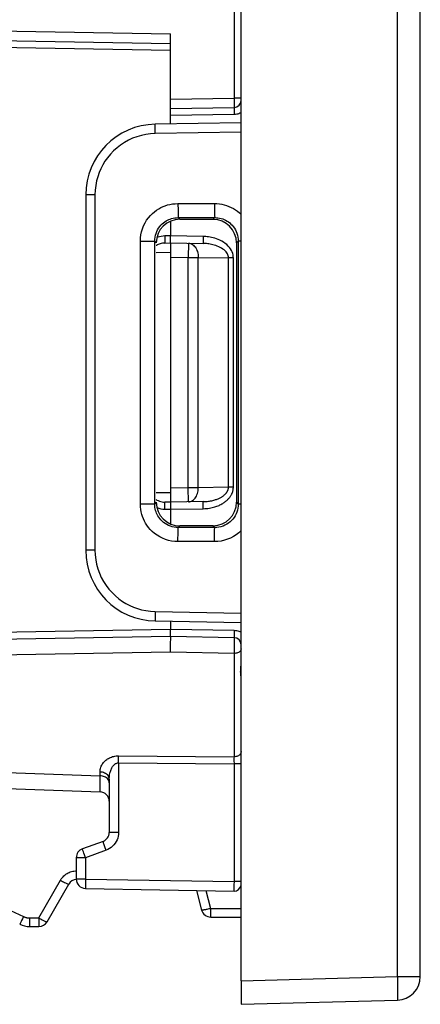
# Model space of a CAD drawing. Units: millimetres. Extents: x 106 to 245, y 84 to 160.
# Drawn here: x 237 to 245, y 84 to 105 of the extents above; entities that cross this region are included whole.
import ezdxf

# ---------------------------------------------------------------- set-up
doc = ezdxf.new("R2010")
doc.units = ezdxf.units.MM
doc.header["$LTSCALE"] = 16.335
doc.layers.get('0').update_dxf_attribs({"linetype": 'CONTINUOUS'})
doc.layers.add('ASSI', color=7, linetype='CONTINUOUS')
doc.layers.add('RACCORDO', color=7, linetype='CONTINUOUS')

msp = doc.modelspace()

# ---------------------------------------------------------------- linework, layer by layer
at = {"color": 250, "linetype": 'CONTINUOUS'}
for p, q in [((241.58, 84.806), (244.893, 84.893)), ((244.893, 84.893), (245.38, 84.893)), ((244.893, 84.893), (244.896, 84.789)), ((244.896, 84.789), (244.898, 84.689))]:
    msp.add_line(p, q, dxfattribs=at)
at = {"color": 7, "linetype": 'CONTINUOUS'}
for p, q in [((241.58, 84.806), (241.58, 84.306)), ((241.58, 84.306), (244.893, 84.393))]:
    msp.add_line(p, q, dxfattribs=at)
at = {"color": 250, "linetype": 'CONTINUOUS'}
msp.add_lwpolyline([(244.898, 84.689), (244.899, 84.599), (244.899, 84.558), (244.899, 84.521), (244.899, 84.488), (244.898, 84.46), (244.898, 84.436), (244.897, 84.417), (244.896, 84.404), (244.895, 84.396), (244.893, 84.393)], dxfattribs=at)
at = {"color": 7, "linetype": 'CONTINUOUS'}
msp.add_arc((244.88, 84.893), 0.5, 271.5, 360, dxfattribs=at)
at = {"layer": 'ASSI', "color": 250, "linetype": 'CONTINUOUS'}
for p, q in [((241.428, 105.969), (241.428, 103.53)), ((235.728, 104.964), (240.08, 104.888)), ((240.08, 104.538), (235.728, 104.614)), ((240.08, 103.507), (241.428, 103.53)), ((241.58, 103.53), (241.428, 103.53)), ((241.428, 103.53), (241.429, 103.461)), ((241.429, 103.461), (241.43, 103.41)), ((241.43, 103.41), (241.431, 103.38)), ((241.433, 103.18), (240.08, 103.156)), ((241.431, 103.38), (241.431, 103.364)), ((241.431, 103.364), (241.431, 103.353)), ((241.431, 103.353), (241.432, 103.346)), ((241.432, 103.346), (241.432, 103.341)), ((241.432, 103.255), (241.432, 103.219)), ((241.432, 103.219), (241.433, 103.18)), ((240.08, 100.606), (239.96, 100.604)), ((239.96, 100.604), (239.961, 100.566)), ((239.961, 100.566), (239.961, 100.529)), ((240.773, 100.594), (240.08, 100.606)), ((240.773, 100.556), (240.772, 100.519)), ((240.772, 100.519), (240.772, 100.488)), ((240.773, 100.594), (240.773, 100.556)), ((239.779, 100.254), (240.08, 100.259)), ((240.461, 100.45), (240.456, 100.15)), ((240.08, 100.156), (240.456, 100.15)), ((240.456, 100.15), (240.668, 100.15)), ((240.456, 95.263), (240.456, 100.15)), ((240.668, 100.15), (241.31, 100.139)), ((240.668, 95.263), (240.668, 100.15)), ((241.413, 100.139), (241.31, 100.139)), ((241.31, 95.274), (241.31, 100.139)), ((241.413, 95.274), (241.413, 100.139)), ((240.456, 95.263), (240.08, 95.257)), ((240.668, 95.263), (240.456, 95.263)), ((240.461, 94.963), (240.456, 95.263)), ((241.31, 95.274), (240.668, 95.263)), ((241.413, 95.274), (241.31, 95.274)), ((240.08, 95.153), (239.779, 95.159)), ((239.96, 94.809), (239.961, 94.847)), ((239.961, 94.884), (239.961, 94.915)), ((239.961, 94.847), (239.961, 94.884)), ((240.08, 94.806), (240.773, 94.819)), ((240.773, 94.857), (240.772, 94.894)), ((240.773, 94.819), (240.773, 94.857)), ((239.96, 94.809), (240.08, 94.806)), ((240.08, 92.256), (235.679, 92.18)), ((241.433, 92.233), (240.08, 92.256)), ((241.433, 92.233), (241.432, 92.194)), ((241.432, 92.194), (241.432, 92.158)), ((241.432, 92.158), (241.432, 92.127)), ((241.431, 91.99), (241.429, 91.861)), ((241.432, 92.045), (241.431, 91.99)), ((241.432, 92.072), (241.432, 92.066)), ((241.432, 92.066), (241.432, 92.045)), ((240.077, 91.774), (235.679, 91.696)), ((241.428, 91.75), (240.077, 91.774)), ((241.429, 91.861), (241.428, 91.75)), ((241.428, 91.75), (241.428, 89.558)), ((241.573, 91.462), (241.576, 91.505)), ((241.576, 91.505), (241.578, 91.529)), ((241.571, 91.439), (241.573, 91.462)), ((238.977, 89.577), (241.428, 89.558)), ((238.977, 89.549), (238.977, 89.577)), ((238.977, 89.501), (238.977, 89.549)), ((238.977, 89.428), (241.428, 89.409)), ((238.977, 89.428), (238.977, 87.951)), ((241.428, 89.558), (241.427, 89.526)), ((241.427, 89.526), (241.427, 89.48)), ((241.427, 89.48), (241.428, 89.409)), ((241.58, 89.409), (241.428, 89.409)), ((241.428, 89.409), (241.428, 86.909)), ((233.393, 89.341), (238.584, 89.154)), ((238.584, 89.154), (238.584, 89.233)), ((238.586, 88.889), (238.584, 89.154)), ((238.587, 88.832), (238.586, 88.889)), ((238.977, 87.951), (238.78, 87.951)), ((238.243, 87.51), (238.232, 87.542)), ((238.256, 87.474), (238.243, 87.51)), ((238.714, 87.575), (238.277, 87.416)), ((238.696, 87.624), (238.68, 87.669)), ((238.714, 87.575), (238.696, 87.624)), ((238.277, 87.416), (238.08, 87.416)), ((238.277, 87.416), (238.256, 87.474)), ((238.277, 87.416), (238.277, 86.964)), ((234.587, 87.274), (236.961, 86.167)), ((237.284, 86.139), (237.746, 86.939)), ((238.277, 86.964), (238.08, 86.964)), ((238.276, 86.883), (238.275, 86.846)), ((238.277, 86.964), (241.428, 86.909)), ((241.428, 86.909), (241.427, 86.84)), ((241.58, 86.909), (241.428, 86.909)), ((238.275, 86.846), (238.275, 86.815)), ((240.828, 86.72), (240.93, 86.339)), ((241.427, 86.84), (241.427, 86.789)), ((241.427, 86.789), (241.427, 86.759)), ((241.427, 86.759), (241.427, 86.744)), ((241.427, 86.744), (241.427, 86.732)), ((241.427, 86.732), (241.427, 86.725)), ((241.427, 86.725), (241.427, 86.72)), ((240.93, 86.339), (241.58, 86.339)), ((240.93, 86.339), (240.93, 86.291)), ((240.93, 86.291), (240.931, 86.246)), ((236.961, 86.167), (236.94, 86.123)), ((237.088, 86.139), (237.284, 86.139)), ((237.088, 86.139), (237.088, 86.091)), ((237.088, 86.091), (237.088, 86.047)), ((237.088, 86.047), (237.089, 86.009)), ((237.284, 86.139), (237.284, 86.091)), ((237.284, 86.091), (237.285, 86.046)), ((237.285, 86.046), (237.285, 86.009)), ((240.931, 86.246), (240.931, 86.209))]:
    msp.add_line(p, q, dxfattribs=at)
at = {"layer": 'ASSI', "color": 7, "linetype": 'CONTINUOUS'}
for p, q in [((240.08, 103.306), (240.08, 104.888)), ((235.728, 104.764), (240.08, 104.688)), ((240.08, 103.306), (241.433, 103.33)), ((240.08, 102.98), (240.08, 103.301)), ((240.08, 100.917), (240.08, 100.606)), ((239.96, 100.454), (240.08, 100.456)), ((240.08, 100.456), (240.773, 100.444)), ((240.08, 100.456), (240.08, 94.956)), ((240.08, 94.956), (239.96, 94.959)), ((240.773, 94.969), (240.08, 94.956)), ((240.08, 94.806), (240.08, 94.496)), ((240.08, 92.433), (240.08, 92.256)), ((240.08, 92.106), (235.679, 92.03)), ((241.433, 92.083), (240.08, 92.106)), ((240.076, 91.998), (240.076, 91.957)), ((240.076, 91.957), (240.076, 91.914)), ((240.076, 91.914), (240.076, 91.87)), ((240.076, 91.87), (240.076, 91.829)), ((240.076, 91.829), (240.076, 91.791)), ((240.076, 91.791), (240.077, 91.774)), ((233.38, 88.995), (238.587, 88.813)), ((238.78, 89.083), (238.78, 87.951)), ((238.649, 87.763), (238.212, 87.604)), ((238.08, 87.416), (238.08, 86.964)), ((237.461, 86.056), (237.923, 86.856)), ((238.277, 86.764), (241.428, 86.709)), ((240.628, 86.723), (240.741, 86.305)), ((240.934, 86.156), (241.58, 86.156)), ((237.091, 85.956), (237.287, 85.956))]:
    msp.add_line(p, q, dxfattribs=at)
at = {"layer": 'ASSI', "color": 250, "linetype": 'CONTINUOUS'}
for points in [[(241.432, 103.341), (241.432, 103.339), (241.432, 103.337), (241.432, 103.335), (241.432, 103.333), (241.433, 103.332), (241.433, 103.331), (241.433, 103.33), (241.433, 103.33)], [(241.433, 103.33), (241.433, 103.329), (241.432, 103.325), (241.432, 103.319), (241.432, 103.31), (241.432, 103.299), (241.432, 103.286), (241.432, 103.255)], [(241.531, 103.198), (241.508, 103.191), (241.485, 103.186), (241.459, 103.182), (241.433, 103.18)], [(241.58, 103.222), (241.571, 103.217), (241.551, 103.207), (241.531, 103.198)], [(239.96, 100.604), (239.921, 100.602), (239.884, 100.596), (239.849, 100.589), (239.815, 100.579), (239.791, 100.57)], [(239.961, 100.529), (239.961, 100.498), (239.961, 100.485), (239.961, 100.474), (239.961, 100.466), (239.961, 100.459), (239.96, 100.456), (239.96, 100.454)], [(240.772, 100.488), (240.772, 100.475), (240.772, 100.464), (240.773, 100.456), (240.773, 100.449), (240.773, 100.446), (240.773, 100.444)], [(241.413, 100.139), (241.412, 100.17), (241.407, 100.201), (241.399, 100.233), (241.387, 100.265), (241.372, 100.298), (241.352, 100.329), (241.329, 100.361), (241.302, 100.391), (241.272, 100.42), (241.239, 100.447), (241.203, 100.472), (241.166, 100.494), (241.129, 100.514), (241.092, 100.53), (241.055, 100.544), (241.02, 100.556), (240.986, 100.566), (240.952, 100.574), (240.92, 100.58), (240.889, 100.585), (240.858, 100.589), (240.829, 100.592), (240.801, 100.594), (240.773, 100.594)], [(239.861, 100.439), (239.84, 100.432), (239.819, 100.424), (239.801, 100.415), (239.784, 100.405), (239.779, 100.402)], [(239.96, 100.454), (239.934, 100.453), (239.908, 100.45), (239.884, 100.445), (239.861, 100.439)], [(240.461, 100.45), (240.483, 100.448), (240.505, 100.443), (240.526, 100.434), (240.546, 100.423), (240.566, 100.408), (240.584, 100.391), (240.601, 100.371), (240.616, 100.349), (240.63, 100.325), (240.642, 100.299), (240.651, 100.271), (240.659, 100.242), (240.664, 100.212), (240.667, 100.181), (240.668, 100.15)], [(241.31, 100.139), (241.308, 100.159), (241.304, 100.18), (241.297, 100.201), (241.287, 100.223), (241.274, 100.245), (241.258, 100.266), (241.239, 100.287), (241.216, 100.308), (241.191, 100.327), (241.163, 100.345), (241.133, 100.362), (241.102, 100.377), (241.071, 100.389), (241.04, 100.401), (241.009, 100.41), (240.98, 100.418), (240.951, 100.425), (240.923, 100.43), (240.896, 100.434), (240.87, 100.438), (240.845, 100.441), (240.82, 100.442), (240.796, 100.444), (240.773, 100.444)], [(240.461, 94.963), (240.483, 94.965), (240.505, 94.97), (240.526, 94.979), (240.546, 94.99), (240.566, 95.005), (240.584, 95.022), (240.601, 95.041), (240.616, 95.064), (240.63, 95.088), (240.642, 95.114), (240.651, 95.142), (240.659, 95.171), (240.664, 95.201), (240.667, 95.232), (240.668, 95.263)], [(240.773, 94.819), (240.808, 94.82), (240.842, 94.822), (240.874, 94.826), (240.905, 94.83), (240.935, 94.836), (240.963, 94.842), (240.991, 94.848), (241.017, 94.856), (241.041, 94.864), (241.065, 94.872), (241.088, 94.881), (241.11, 94.89), (241.13, 94.9), (241.15, 94.91), (241.169, 94.92), (241.187, 94.93), (241.204, 94.941), (241.22, 94.952), (241.235, 94.963), (241.249, 94.974), (241.263, 94.985), (241.276, 94.996), (241.288, 95.007), (241.299, 95.019), (241.31, 95.03), (241.32, 95.041), (241.329, 95.052), (241.338, 95.063), (241.346, 95.074), (241.353, 95.085), (241.36, 95.096), (241.367, 95.107), (241.373, 95.117), (241.378, 95.128), (241.383, 95.138), (241.387, 95.149), (241.392, 95.159), (241.395, 95.169), (241.399, 95.18), (241.402, 95.19), (241.404, 95.2), (241.407, 95.21), (241.408, 95.221), (241.41, 95.231), (241.411, 95.242), (241.412, 95.252), (241.413, 95.263), (241.413, 95.274)], [(240.773, 94.969), (240.803, 94.969), (240.831, 94.971), (240.858, 94.974), (240.884, 94.977), (240.908, 94.98), (240.932, 94.985), (240.955, 94.989), (240.977, 94.994), (240.998, 95), (241.018, 95.005), (241.037, 95.011), (241.055, 95.017), (241.072, 95.024), (241.089, 95.031), (241.104, 95.037), (241.119, 95.044), (241.134, 95.051), (241.147, 95.059), (241.16, 95.066), (241.172, 95.073), (241.183, 95.081), (241.194, 95.088), (241.204, 95.096), (241.214, 95.103), (241.223, 95.111), (241.231, 95.118), (241.239, 95.126), (241.246, 95.133), (241.253, 95.141), (241.259, 95.148), (241.265, 95.155), (241.27, 95.162), (241.275, 95.17), (241.28, 95.177), (241.284, 95.184), (241.288, 95.19), (241.291, 95.197), (241.294, 95.204), (241.297, 95.211), (241.3, 95.218), (241.302, 95.225), (241.304, 95.232), (241.306, 95.239), (241.307, 95.245), (241.308, 95.253), (241.309, 95.26), (241.309, 95.267), (241.31, 95.274)], [(239.779, 95.011), (239.792, 95.003), (239.817, 94.99), (239.845, 94.979), (239.873, 94.97)], [(239.791, 94.843), (239.791, 94.843), (239.833, 94.828), (239.875, 94.818), (239.917, 94.811), (239.96, 94.809)], [(239.873, 94.97), (239.902, 94.964), (239.931, 94.96), (239.96, 94.959)], [(239.961, 94.915), (239.961, 94.928), (239.961, 94.938), (239.961, 94.947), (239.961, 94.953), (239.96, 94.957), (239.96, 94.959)], [(240.772, 94.894), (240.772, 94.925), (240.772, 94.938), (240.772, 94.948), (240.773, 94.957), (240.773, 94.963), (240.773, 94.967), (240.773, 94.969)], [(241.432, 92.127), (241.432, 92.114), (241.432, 92.103), (241.432, 92.094), (241.432, 92.088), (241.433, 92.084), (241.433, 92.083)], [(241.535, 92.213), (241.512, 92.221), (241.487, 92.227), (241.461, 92.231), (241.433, 92.233)], [(241.58, 92.191), (241.577, 92.193), (241.557, 92.204), (241.535, 92.213)], [(241.433, 92.083), (241.433, 92.083), (241.433, 92.082), (241.433, 92.081), (241.433, 92.08), (241.433, 92.079), (241.433, 92.077), (241.432, 92.072)], [(241.58, 91.85), (241.579, 91.836), (241.575, 91.824), (241.569, 91.811), (241.56, 91.799), (241.549, 91.788), (241.535, 91.779), (241.52, 91.77), (241.504, 91.763), (241.486, 91.757), (241.467, 91.753), (241.447, 91.751), (241.428, 91.75)], [(241.578, 91.529), (241.579, 91.541), (241.579, 91.554), (241.58, 91.567)], [(241.57, 91.314), (241.569, 91.327), (241.569, 91.34), (241.568, 91.353), (241.568, 91.366), (241.569, 91.379), (241.569, 91.391), (241.569, 91.404), (241.57, 91.416), (241.571, 91.428), (241.571, 91.439)], [(241.573, 91.275), (241.572, 91.288), (241.571, 91.301), (241.57, 91.314)], [(241.58, 89.669), (241.579, 89.654), (241.575, 89.64), (241.569, 89.626), (241.56, 89.613), (241.549, 89.6), (241.535, 89.589), (241.52, 89.58), (241.504, 89.572), (241.486, 89.565), (241.467, 89.561), (241.447, 89.558), (241.428, 89.558)], [(238.584, 89.233), (238.585, 89.26), (238.589, 89.285), (238.594, 89.31), (238.601, 89.333), (238.61, 89.356), (238.62, 89.377), (238.632, 89.398), (238.645, 89.417), (238.659, 89.436), (238.674, 89.453), (238.691, 89.469), (238.708, 89.485), (238.726, 89.499), (238.745, 89.512), (238.765, 89.523), (238.785, 89.534), (238.807, 89.544), (238.829, 89.552), (238.852, 89.56), (238.877, 89.566), (238.901, 89.571), (238.926, 89.574), (238.951, 89.576), (238.977, 89.577)], [(238.78, 89.083), (238.781, 89.109), (238.783, 89.135), (238.785, 89.159), (238.789, 89.183), (238.793, 89.206), (238.798, 89.227), (238.804, 89.248), (238.811, 89.268), (238.818, 89.286), (238.826, 89.304), (238.834, 89.32), (238.842, 89.336), (238.852, 89.35), (238.861, 89.363), (238.871, 89.375), (238.881, 89.385), (238.892, 89.395), (238.903, 89.404), (238.915, 89.411), (238.927, 89.417), (238.939, 89.422), (238.952, 89.426), (238.964, 89.428), (238.977, 89.428)], [(238.977, 89.428), (238.977, 89.447), (238.977, 89.501)], [(238.78, 89.083), (238.779, 89.102), (238.774, 89.121), (238.765, 89.14), (238.754, 89.157), (238.74, 89.174), (238.723, 89.188), (238.704, 89.201), (238.682, 89.212), (238.659, 89.221), (238.635, 89.228), (238.61, 89.232), (238.584, 89.233)], [(238.74, 89.094), (238.723, 89.109), (238.704, 89.122), (238.682, 89.133), (238.659, 89.142), (238.635, 89.148), (238.61, 89.152), (238.584, 89.154)], [(238.78, 89.002), (238.779, 89.022), (238.774, 89.041), (238.765, 89.06), (238.754, 89.077), (238.74, 89.094)], [(238.587, 88.813), (238.587, 88.815), (238.587, 88.821), (238.587, 88.832)], [(238.977, 87.951), (238.975, 87.91), (238.969, 87.871), (238.959, 87.832), (238.945, 87.794), (238.927, 87.758), (238.905, 87.723), (238.88, 87.691), (238.851, 87.66), (238.82, 87.634), (238.787, 87.611), (238.751, 87.591), (238.714, 87.575)], [(238.68, 87.669), (238.666, 87.708), (238.661, 87.724), (238.656, 87.738), (238.653, 87.749), (238.65, 87.757), (238.649, 87.762), (238.649, 87.763)], [(238.232, 87.542), (238.223, 87.568), (238.219, 87.579), (238.216, 87.588), (238.214, 87.595), (238.213, 87.6), (238.212, 87.603), (238.212, 87.604)], [(237.746, 86.939), (237.763, 86.965), (237.78, 86.989), (237.799, 87.011), (237.819, 87.031), (237.84, 87.049), (237.862, 87.066), (237.884, 87.08), (237.906, 87.093), (237.929, 87.104), (237.953, 87.114), (237.978, 87.122), (238.004, 87.129), (238.032, 87.134), (238.061, 87.137), (238.08, 87.138)], [(237.746, 86.939), (237.768, 86.926), (237.79, 86.914), (237.811, 86.903), (237.832, 86.892), (237.85, 86.883), (237.868, 86.875), (237.883, 86.868), (237.896, 86.862), (237.907, 86.858), (237.915, 86.856), (237.92, 86.855), (237.923, 86.856)], [(238.277, 86.964), (238.276, 86.943), (238.276, 86.883)], [(238.275, 86.815), (238.275, 86.802), (238.276, 86.791), (238.276, 86.781), (238.276, 86.774), (238.276, 86.768), (238.276, 86.765), (238.277, 86.764)], [(241.427, 86.72), (241.427, 86.718), (241.427, 86.716), (241.427, 86.714), (241.427, 86.712), (241.427, 86.711), (241.427, 86.71), (241.428, 86.709), (241.428, 86.709)], [(240.93, 86.339), (240.911, 86.334), (240.891, 86.329), (240.872, 86.324), (240.854, 86.32), (240.836, 86.316), (240.82, 86.313), (240.804, 86.31), (240.79, 86.307), (240.778, 86.305), (240.767, 86.304), (240.758, 86.303), (240.751, 86.302), (240.745, 86.303), (240.742, 86.303), (240.741, 86.305)], [(236.94, 86.123), (236.921, 86.084), (236.912, 86.066), (236.905, 86.05), (236.898, 86.036), (236.892, 86.024), (236.887, 86.015), (236.883, 86.008), (236.881, 86.004), (236.88, 86.003)], [(236.961, 86.167), (236.971, 86.163), (236.98, 86.159), (236.99, 86.155), (236.999, 86.152), (237.008, 86.15), (237.017, 86.147), (237.026, 86.145), (237.035, 86.144), (237.043, 86.142), (237.051, 86.141), (237.059, 86.14), (237.066, 86.14), (237.074, 86.139), (237.081, 86.139), (237.088, 86.139)], [(237.284, 86.139), (237.302, 86.129), (237.319, 86.119), (237.337, 86.11), (237.354, 86.101), (237.37, 86.092), (237.385, 86.085), (237.399, 86.078), (237.412, 86.072), (237.424, 86.066), (237.434, 86.062), (237.443, 86.059), (237.45, 86.057), (237.455, 86.056), (237.459, 86.055), (237.461, 86.056)], [(240.931, 86.209), (240.932, 86.193), (240.932, 86.18), (240.932, 86.17), (240.933, 86.162), (240.933, 86.158), (240.934, 86.156)], [(237.089, 86.009), (237.089, 85.993), (237.089, 85.98), (237.09, 85.97), (237.09, 85.963), (237.091, 85.958), (237.091, 85.956)], [(237.285, 86.009), (237.285, 85.993), (237.286, 85.98), (237.286, 85.97), (237.287, 85.962), (237.287, 85.958), (237.287, 85.956)]]:
    msp.add_lwpolyline(points, dxfattribs=at)
at = {"layer": 'ASSI', "color": 7, "linetype": 'CONTINUOUS'}
for points in [[(240.08, 100.5), (240.08, 100.531), (240.08, 100.549), (240.08, 100.567), (240.081, 100.587), (240.081, 100.606)], [(240.081, 100.458), (240.08, 100.462), (240.08, 100.468), (240.08, 100.477), (240.08, 100.5)], [(240.08, 94.913), (240.08, 94.882), (240.08, 94.864), (240.08, 94.846), (240.08, 94.826), (240.079, 94.806)], [(240.08, 94.955), (240.08, 94.951), (240.08, 94.945), (240.08, 94.936), (240.08, 94.913)], [(240.08, 92.106), (240.08, 92.105), (240.079, 92.102), (240.079, 92.096), (240.078, 92.088), (240.078, 92.077), (240.077, 92.065), (240.077, 92.051), (240.077, 92.035), (240.076, 91.998)], [(240.08, 92.15), (240.08, 92.181), (240.08, 92.199), (240.08, 92.217), (240.081, 92.237), (240.081, 92.256)], [(240.081, 92.106), (240.081, 92.108), (240.08, 92.112), (240.08, 92.118), (240.08, 92.127), (240.08, 92.15)]]:
    msp.add_lwpolyline(points, dxfattribs=at)
for centre, radius, start, end in [((241.43, 103.48), 0.15, 271, 360), ((241.43, 91.933), 0.15, 0, 89), ((238.58, 88.613), 0.2, 0, 88), ((238.58, 87.951), 0.2, 290, 360), ((238.28, 87.416), 0.2, 110, 180), ((238.096, 86.756), 0.2, 94.3467, 150), ((238.28, 86.964), 0.2, 180, 269), ((241.43, 86.859), 0.15, 269, 344.8333), ((240.934, 86.356), 0.2, 195, 270), ((237.287, 86.156), 0.2, 270, 330), ((237.091, 86.456), 0.5, 245, 270)]:
    msp.add_arc(centre, radius, start, end, dxfattribs=at)
at = {"layer": 'RACCORDO', "color": 7, "linetype": 'CONTINUOUS'}
for p, q in [((241.58, 84.806), (241.58, 110.728)), ((245.38, 84.893), (245.38, 110.508)), ((240.08, 103.306), (240.08, 104.888)), ((235.728, 104.764), (240.08, 104.688)), ((240.08, 103.306), (241.433, 103.33)), ((240.08, 102.98), (240.08, 103.301)), ((241.58, 103.006), (239.754, 102.975)), ((238.28, 101.475), (238.28, 93.938)), ((240.08, 100.917), (240.08, 100.606)), ((240.278, 100.958), (240.982, 100.957)), ((241.48, 100.457), (241.48, 94.956)), ((239.96, 100.454), (240.08, 100.456)), ((240.08, 100.456), (240.773, 100.444)), ((240.08, 100.456), (240.08, 94.956)), ((240.08, 94.956), (239.96, 94.959)), ((240.773, 94.969), (240.08, 94.956)), ((240.08, 94.806), (240.08, 94.496)), ((240.982, 94.456), (240.278, 94.455)), ((239.754, 92.438), (241.58, 92.406)), ((240.08, 92.433), (240.08, 92.256)), ((240.08, 92.106), (235.679, 92.03)), ((241.433, 92.083), (240.08, 92.106)), ((240.076, 91.998), (240.076, 91.957)), ((240.076, 91.957), (240.076, 91.914)), ((240.076, 91.914), (240.076, 91.87)), ((240.076, 91.87), (240.076, 91.829)), ((240.076, 91.829), (240.076, 91.791)), ((240.076, 91.791), (240.077, 91.774)), ((233.38, 88.995), (238.587, 88.813)), ((238.78, 89.083), (238.78, 87.951)), ((238.277, 86.764), (241.428, 86.709))]:
    msp.add_line(p, q, dxfattribs=at)
at = {"layer": 'RACCORDO', "color": 250, "linetype": 'CONTINUOUS'}
for p, q in [((244.893, 84.893), (244.893, 110.515)), ((241.428, 105.969), (241.428, 103.53)), ((235.728, 104.964), (240.08, 104.888)), ((240.08, 104.538), (235.728, 104.614)), ((240.08, 103.507), (241.428, 103.53)), ((241.58, 103.53), (241.428, 103.53)), ((241.428, 103.53), (241.429, 103.461)), ((241.429, 103.461), (241.43, 103.41)), ((241.43, 103.41), (241.431, 103.38)), ((241.433, 103.18), (240.08, 103.156)), ((241.431, 103.38), (241.431, 103.364)), ((241.431, 103.364), (241.431, 103.353)), ((241.431, 103.353), (241.432, 103.346)), ((241.432, 103.346), (241.432, 103.341)), ((241.432, 103.255), (241.432, 103.219)), ((241.432, 103.219), (241.433, 103.18)), ((239.753, 102.826), (239.753, 102.875)), ((239.754, 102.775), (239.753, 102.826)), ((241.58, 102.806), (239.754, 102.775)), ((238.477, 101.475), (238.28, 101.475)), ((238.477, 101.475), (238.477, 93.938)), ((240.238, 101.292), (241.013, 101.293)), ((240.239, 101.181), (240.239, 101.115)), ((240.239, 101.115), (240.24, 101.06)), ((241.013, 101.182), (241.014, 101.116)), ((241.014, 101.116), (241.015, 101.061)), ((240.243, 100.993), (241.018, 100.993)), ((240.278, 100.958), (240.243, 100.993)), ((240.982, 100.957), (241.018, 100.993)), ((239.44, 100.493), (239.745, 100.493)), ((239.44, 94.92), (239.44, 100.493)), ((239.779, 100.459), (239.745, 100.493)), ((239.745, 94.92), (239.745, 100.493)), ((240.08, 100.606), (239.96, 100.604)), ((239.96, 100.604), (239.961, 100.566)), ((239.961, 100.566), (239.961, 100.529)), ((240.773, 100.594), (240.08, 100.606)), ((240.773, 100.556), (240.772, 100.519)), ((240.772, 100.519), (240.772, 100.488)), ((240.773, 100.594), (240.773, 100.556)), ((241.48, 100.457), (241.518, 100.495)), ((241.58, 100.495), (241.518, 100.495)), ((241.518, 100.495), (241.518, 94.918)), ((239.779, 100.254), (240.08, 100.259)), ((240.461, 100.45), (240.456, 100.15)), ((240.08, 100.156), (240.456, 100.15)), ((240.456, 100.15), (240.668, 100.15)), ((240.456, 95.263), (240.456, 100.15)), ((240.668, 100.15), (241.31, 100.139)), ((240.668, 95.263), (240.668, 100.15)), ((241.413, 100.139), (241.31, 100.139)), ((241.31, 95.274), (241.31, 100.139)), ((241.413, 95.274), (241.413, 100.139)), ((240.456, 95.263), (240.08, 95.257)), ((240.668, 95.263), (240.456, 95.263)), ((240.461, 94.963), (240.456, 95.263)), ((241.31, 95.274), (240.668, 95.263)), ((241.413, 95.274), (241.31, 95.274)), ((240.08, 95.153), (239.779, 95.159)), ((239.44, 94.92), (239.745, 94.92)), ((239.779, 94.954), (239.745, 94.92)), ((239.96, 94.809), (239.961, 94.847)), ((239.961, 94.884), (239.961, 94.915)), ((239.961, 94.847), (239.961, 94.884)), ((240.08, 94.806), (240.773, 94.819)), ((240.773, 94.857), (240.772, 94.894)), ((240.773, 94.819), (240.773, 94.857)), ((241.48, 94.956), (241.518, 94.918)), ((241.58, 94.918), (241.518, 94.918)), ((239.96, 94.809), (240.08, 94.806)), ((240.278, 94.455), (240.243, 94.42)), ((241.018, 94.419), (240.243, 94.42)), ((240.982, 94.456), (241.018, 94.419)), ((240.238, 94.121), (240.238, 94.196)), ((241.013, 94.195), (241.014, 94.265)), ((241.013, 94.12), (241.013, 94.195)), ((241.013, 94.12), (240.238, 94.121)), ((238.477, 93.938), (238.28, 93.938)), ((239.754, 92.638), (239.753, 92.587)), ((239.753, 92.587), (239.753, 92.538)), ((239.753, 92.538), (239.753, 92.497)), ((239.754, 92.638), (241.58, 92.606)), ((240.08, 92.256), (235.679, 92.18)), ((241.433, 92.233), (240.08, 92.256)), ((241.433, 92.233), (241.432, 92.194)), ((241.432, 92.194), (241.432, 92.158)), ((241.432, 92.158), (241.432, 92.127)), ((241.431, 91.99), (241.429, 91.861)), ((241.432, 92.045), (241.431, 91.99)), ((241.432, 92.072), (241.432, 92.066)), ((241.432, 92.066), (241.432, 92.045)), ((240.077, 91.774), (235.679, 91.696)), ((241.428, 91.75), (240.077, 91.774)), ((241.429, 91.861), (241.428, 91.75)), ((241.428, 91.75), (241.428, 89.558)), ((241.573, 91.462), (241.576, 91.505)), ((241.576, 91.505), (241.578, 91.529)), ((241.571, 91.439), (241.573, 91.462)), ((238.977, 89.577), (241.428, 89.558)), ((238.977, 89.549), (238.977, 89.577)), ((238.977, 89.501), (238.977, 89.549)), ((238.977, 89.428), (241.428, 89.409)), ((238.977, 89.428), (238.977, 87.951)), ((241.428, 89.558), (241.427, 89.526)), ((241.427, 89.526), (241.427, 89.48)), ((241.427, 89.48), (241.428, 89.409)), ((241.58, 89.409), (241.428, 89.409)), ((241.428, 89.409), (241.428, 86.909)), ((233.393, 89.341), (238.584, 89.154)), ((238.584, 89.154), (238.584, 89.233)), ((238.586, 88.889), (238.584, 89.154)), ((238.587, 88.832), (238.586, 88.889)), ((238.277, 86.964), (241.428, 86.909)), ((241.428, 86.909), (241.427, 86.84)), ((241.58, 86.909), (241.428, 86.909)), ((241.427, 86.84), (241.427, 86.789)), ((241.427, 86.789), (241.427, 86.759)), ((241.427, 86.759), (241.427, 86.744)), ((241.427, 86.744), (241.427, 86.732)), ((241.427, 86.732), (241.427, 86.725)), ((241.427, 86.725), (241.427, 86.72))]:
    msp.add_line(p, q, dxfattribs=at)
for points in [[(241.432, 103.341), (241.432, 103.339), (241.432, 103.337), (241.432, 103.335), (241.432, 103.333), (241.433, 103.332), (241.433, 103.331), (241.433, 103.33), (241.433, 103.33)], [(241.433, 103.33), (241.433, 103.329), (241.432, 103.325), (241.432, 103.319), (241.432, 103.31), (241.432, 103.299), (241.432, 103.286), (241.432, 103.255)], [(241.531, 103.198), (241.508, 103.191), (241.485, 103.186), (241.459, 103.182), (241.433, 103.18)], [(241.58, 103.222), (241.571, 103.217), (241.551, 103.207), (241.531, 103.198)], [(239.753, 102.875), (239.753, 102.916), (239.753, 102.933), (239.753, 102.948), (239.753, 102.959), (239.753, 102.968), (239.754, 102.973), (239.754, 102.975)], [(239.754, 102.775), (239.655, 102.769), (239.557, 102.756), (239.462, 102.736), (239.368, 102.709), (239.277, 102.675), (239.189, 102.634), (239.104, 102.587), (239.022, 102.533), (238.945, 102.474), (238.873, 102.409), (238.805, 102.338), (238.744, 102.264), (238.69, 102.189), (238.643, 102.111), (238.601, 102.03), (238.565, 101.947), (238.535, 101.86), (238.511, 101.77), (238.493, 101.675), (238.482, 101.577), (238.477, 101.475)], [(239.44, 100.493), (239.443, 100.561), (239.451, 100.628), (239.465, 100.693), (239.485, 100.758), (239.51, 100.821), (239.54, 100.881), (239.574, 100.937), (239.613, 100.99), (239.654, 101.038), (239.697, 101.08), (239.741, 101.118), (239.786, 101.151), (239.83, 101.18), (239.875, 101.205), (239.921, 101.226), (239.968, 101.245), (240.016, 101.261), (240.067, 101.274), (240.121, 101.283), (240.178, 101.289), (240.238, 101.292)], [(240.238, 101.292), (240.238, 101.254), (240.239, 101.181)], [(241.013, 101.293), (241.066, 101.291), (241.118, 101.286), (241.17, 101.278), (241.221, 101.266), (241.271, 101.25), (241.32, 101.232), (241.367, 101.211), (241.413, 101.186), (241.457, 101.159), (241.5, 101.128), (241.541, 101.095), (241.58, 101.058)], [(241.013, 101.293), (241.013, 101.255), (241.013, 101.182)], [(239.745, 100.493), (239.746, 100.535), (239.752, 100.577), (239.76, 100.618), (239.773, 100.659), (239.788, 100.698), (239.807, 100.735), (239.828, 100.771), (239.852, 100.804), (239.878, 100.834), (239.905, 100.86), (239.932, 100.884), (239.96, 100.905), (239.988, 100.923), (240.016, 100.938), (240.045, 100.952), (240.074, 100.963), (240.104, 100.973), (240.136, 100.981), (240.17, 100.987), (240.206, 100.991), (240.243, 100.993)], [(240.24, 101.06), (240.241, 101.038), (240.241, 101.02), (240.242, 101.006), (240.243, 100.997), (240.243, 100.993)], [(241.015, 101.061), (241.015, 101.039), (241.016, 101.021), (241.017, 101.007), (241.017, 100.998), (241.018, 100.993)], [(241.018, 100.993), (241.053, 100.992), (241.087, 100.989), (241.121, 100.983), (241.155, 100.975), (241.188, 100.964), (241.22, 100.952), (241.25, 100.937), (241.28, 100.92), (241.309, 100.902), (241.336, 100.881), (241.362, 100.857), (241.388, 100.832), (241.412, 100.803), (241.435, 100.771), (241.456, 100.737), (241.474, 100.701), (241.49, 100.662), (241.502, 100.622), (241.511, 100.58), (241.516, 100.538), (241.518, 100.495)], [(239.96, 100.604), (239.921, 100.602), (239.884, 100.596), (239.849, 100.589), (239.815, 100.579), (239.791, 100.57)], [(239.961, 100.529), (239.961, 100.498), (239.961, 100.485), (239.961, 100.474), (239.961, 100.466), (239.961, 100.459), (239.96, 100.456), (239.96, 100.454)], [(240.772, 100.488), (240.772, 100.475), (240.772, 100.464), (240.773, 100.456), (240.773, 100.449), (240.773, 100.446), (240.773, 100.444)], [(241.413, 100.139), (241.412, 100.17), (241.407, 100.201), (241.399, 100.233), (241.387, 100.265), (241.372, 100.298), (241.352, 100.329), (241.329, 100.361), (241.302, 100.391), (241.272, 100.42), (241.239, 100.447), (241.203, 100.472), (241.166, 100.494), (241.129, 100.514), (241.092, 100.53), (241.055, 100.544), (241.02, 100.556), (240.986, 100.566), (240.952, 100.574), (240.92, 100.58), (240.889, 100.585), (240.858, 100.589), (240.829, 100.592), (240.801, 100.594), (240.773, 100.594)], [(239.861, 100.439), (239.84, 100.432), (239.819, 100.424), (239.801, 100.415), (239.784, 100.405), (239.779, 100.402)], [(239.96, 100.454), (239.934, 100.453), (239.908, 100.45), (239.884, 100.445), (239.861, 100.439)], [(240.461, 100.45), (240.483, 100.448), (240.505, 100.443), (240.526, 100.434), (240.546, 100.423), (240.566, 100.408), (240.584, 100.391), (240.601, 100.371), (240.616, 100.349), (240.63, 100.325), (240.642, 100.299), (240.651, 100.271), (240.659, 100.242), (240.664, 100.212), (240.667, 100.181), (240.668, 100.15)], [(241.31, 100.139), (241.308, 100.159), (241.304, 100.18), (241.297, 100.201), (241.287, 100.223), (241.274, 100.245), (241.258, 100.266), (241.239, 100.287), (241.216, 100.308), (241.191, 100.327), (241.163, 100.345), (241.133, 100.362), (241.102, 100.377), (241.071, 100.389), (241.04, 100.401), (241.009, 100.41), (240.98, 100.418), (240.951, 100.425), (240.923, 100.43), (240.896, 100.434), (240.87, 100.438), (240.845, 100.441), (240.82, 100.442), (240.796, 100.444), (240.773, 100.444)], [(240.461, 94.963), (240.483, 94.965), (240.505, 94.97), (240.526, 94.979), (240.546, 94.99), (240.566, 95.005), (240.584, 95.022), (240.601, 95.041), (240.616, 95.064), (240.63, 95.088), (240.642, 95.114), (240.651, 95.142), (240.659, 95.171), (240.664, 95.201), (240.667, 95.232), (240.668, 95.263)], [(240.773, 94.819), (240.808, 94.82), (240.842, 94.822), (240.874, 94.826), (240.905, 94.83), (240.935, 94.836), (240.963, 94.842), (240.991, 94.848), (241.017, 94.856), (241.041, 94.864), (241.065, 94.872), (241.088, 94.881), (241.11, 94.89), (241.13, 94.9), (241.15, 94.91), (241.169, 94.92), (241.187, 94.93), (241.204, 94.941), (241.22, 94.952), (241.235, 94.963), (241.249, 94.974), (241.263, 94.985), (241.276, 94.996), (241.288, 95.007), (241.299, 95.019), (241.31, 95.03), (241.32, 95.041), (241.329, 95.052), (241.338, 95.063), (241.346, 95.074), (241.353, 95.085), (241.36, 95.096), (241.367, 95.107), (241.373, 95.117), (241.378, 95.128), (241.383, 95.138), (241.387, 95.149), (241.392, 95.159), (241.395, 95.169), (241.399, 95.18), (241.402, 95.19), (241.404, 95.2), (241.407, 95.21), (241.408, 95.221), (241.41, 95.231), (241.411, 95.242), (241.412, 95.252), (241.413, 95.263), (241.413, 95.274)], [(240.773, 94.969), (240.803, 94.969), (240.831, 94.971), (240.858, 94.974), (240.884, 94.977), (240.908, 94.98), (240.932, 94.985), (240.955, 94.989), (240.977, 94.994), (240.998, 95), (241.018, 95.005), (241.037, 95.011), (241.055, 95.017), (241.072, 95.024), (241.089, 95.031), (241.104, 95.037), (241.119, 95.044), (241.134, 95.051), (241.147, 95.059), (241.16, 95.066), (241.172, 95.073), (241.183, 95.081), (241.194, 95.088), (241.204, 95.096), (241.214, 95.103), (241.223, 95.111), (241.231, 95.118), (241.239, 95.126), (241.246, 95.133), (241.253, 95.141), (241.259, 95.148), (241.265, 95.155), (241.27, 95.162), (241.275, 95.17), (241.28, 95.177), (241.284, 95.184), (241.288, 95.19), (241.291, 95.197), (241.294, 95.204), (241.297, 95.211), (241.3, 95.218), (241.302, 95.225), (241.304, 95.232), (241.306, 95.239), (241.307, 95.245), (241.308, 95.253), (241.309, 95.26), (241.309, 95.267), (241.31, 95.274)], [(240.238, 94.121), (240.17, 94.124), (240.103, 94.132), (240.038, 94.146), (239.974, 94.166), (239.911, 94.191), (239.851, 94.221), (239.795, 94.255), (239.742, 94.294), (239.694, 94.335), (239.651, 94.378), (239.614, 94.422), (239.58, 94.467), (239.552, 94.512), (239.527, 94.557), (239.506, 94.603), (239.487, 94.65), (239.471, 94.698), (239.458, 94.749), (239.449, 94.803), (239.443, 94.86), (239.44, 94.92)], [(240.243, 94.42), (240.201, 94.422), (240.159, 94.427), (240.118, 94.436), (240.078, 94.448), (240.039, 94.464), (240.001, 94.483), (239.966, 94.504), (239.933, 94.528), (239.903, 94.554), (239.877, 94.581), (239.853, 94.609), (239.832, 94.637), (239.814, 94.665), (239.799, 94.693), (239.785, 94.721), (239.774, 94.751), (239.764, 94.781), (239.756, 94.813), (239.75, 94.847), (239.746, 94.883), (239.745, 94.92)], [(239.779, 95.011), (239.792, 95.003), (239.817, 94.99), (239.845, 94.979), (239.873, 94.97)], [(239.791, 94.843), (239.791, 94.843), (239.833, 94.828), (239.875, 94.818), (239.917, 94.811), (239.96, 94.809)], [(239.873, 94.97), (239.902, 94.964), (239.931, 94.96), (239.96, 94.959)], [(239.961, 94.915), (239.961, 94.928), (239.961, 94.938), (239.961, 94.947), (239.961, 94.953), (239.96, 94.957), (239.96, 94.959)], [(240.772, 94.894), (240.772, 94.925), (240.772, 94.938), (240.772, 94.948), (240.773, 94.957), (240.773, 94.963), (240.773, 94.967), (240.773, 94.969)], [(241.518, 94.918), (241.516, 94.875), (241.511, 94.831), (241.501, 94.789), (241.488, 94.748), (241.472, 94.708), (241.452, 94.67), (241.429, 94.633), (241.403, 94.599), (241.374, 94.567), (241.343, 94.538), (241.309, 94.512), (241.273, 94.488), (241.234, 94.468), (241.194, 94.451), (241.151, 94.437), (241.108, 94.427), (241.063, 94.421), (241.018, 94.419)], [(240.239, 94.298), (240.24, 94.353), (240.241, 94.375), (240.241, 94.393), (240.242, 94.407), (240.243, 94.416), (240.243, 94.42)], [(241.014, 94.265), (241.014, 94.326), (241.015, 94.352), (241.015, 94.374), (241.016, 94.392), (241.017, 94.406), (241.017, 94.415), (241.018, 94.419)], [(240.238, 94.196), (240.239, 94.266), (240.239, 94.298)], [(241.58, 94.355), (241.529, 94.308), (241.475, 94.266), (241.418, 94.229), (241.356, 94.197), (241.291, 94.17), (241.224, 94.148), (241.156, 94.133), (241.085, 94.123), (241.013, 94.12)], [(238.477, 93.938), (238.481, 93.837), (238.493, 93.737), (238.511, 93.64), (238.538, 93.545), (238.571, 93.451), (238.612, 93.361), (238.659, 93.275), (238.713, 93.191), (238.773, 93.112), (238.839, 93.039), (238.91, 92.97), (238.984, 92.908), (239.058, 92.854), (239.135, 92.807), (239.214, 92.766), (239.294, 92.731), (239.377, 92.701), (239.464, 92.676), (239.556, 92.658), (239.653, 92.645), (239.754, 92.638)], [(239.753, 92.497), (239.753, 92.48), (239.753, 92.465), (239.753, 92.454), (239.753, 92.445), (239.754, 92.44), (239.754, 92.438)], [(241.432, 92.127), (241.432, 92.114), (241.432, 92.103), (241.432, 92.094), (241.432, 92.088), (241.433, 92.084), (241.433, 92.083)], [(241.535, 92.213), (241.512, 92.221), (241.487, 92.227), (241.461, 92.231), (241.433, 92.233)], [(241.58, 92.191), (241.577, 92.193), (241.557, 92.204), (241.535, 92.213)], [(241.433, 92.083), (241.433, 92.083), (241.433, 92.082), (241.433, 92.081), (241.433, 92.08), (241.433, 92.079), (241.433, 92.077), (241.432, 92.072)], [(241.58, 91.85), (241.579, 91.836), (241.575, 91.824), (241.569, 91.811), (241.56, 91.799), (241.549, 91.788), (241.535, 91.779), (241.52, 91.77), (241.504, 91.763), (241.486, 91.757), (241.467, 91.753), (241.447, 91.751), (241.428, 91.75)], [(241.578, 91.529), (241.579, 91.541), (241.579, 91.554), (241.58, 91.567)], [(241.57, 91.314), (241.569, 91.327), (241.569, 91.34), (241.568, 91.353), (241.568, 91.366), (241.569, 91.379), (241.569, 91.391), (241.569, 91.404), (241.57, 91.416), (241.571, 91.428), (241.571, 91.439)], [(241.573, 91.275), (241.572, 91.288), (241.571, 91.301), (241.57, 91.314)], [(241.58, 89.669), (241.579, 89.654), (241.575, 89.64), (241.569, 89.626), (241.56, 89.613), (241.549, 89.6), (241.535, 89.589), (241.52, 89.58), (241.504, 89.572), (241.486, 89.565), (241.467, 89.561), (241.447, 89.558), (241.428, 89.558)], [(238.584, 89.233), (238.585, 89.26), (238.589, 89.285), (238.594, 89.31), (238.601, 89.333), (238.61, 89.356), (238.62, 89.377), (238.632, 89.398), (238.645, 89.417), (238.659, 89.436), (238.674, 89.453), (238.691, 89.469), (238.708, 89.485), (238.726, 89.499), (238.745, 89.512), (238.765, 89.523), (238.785, 89.534), (238.807, 89.544), (238.829, 89.552), (238.852, 89.56), (238.877, 89.566), (238.901, 89.571), (238.926, 89.574), (238.951, 89.576), (238.977, 89.577)], [(238.78, 89.083), (238.781, 89.109), (238.783, 89.135), (238.785, 89.159), (238.789, 89.183), (238.793, 89.206), (238.798, 89.227), (238.804, 89.248), (238.811, 89.268), (238.818, 89.286), (238.826, 89.304), (238.834, 89.32), (238.842, 89.336), (238.852, 89.35), (238.861, 89.363), (238.871, 89.375), (238.881, 89.385), (238.892, 89.395), (238.903, 89.404), (238.915, 89.411), (238.927, 89.417), (238.939, 89.422), (238.952, 89.426), (238.964, 89.428), (238.977, 89.428)], [(238.977, 89.428), (238.977, 89.447), (238.977, 89.501)], [(238.78, 89.083), (238.779, 89.102), (238.774, 89.121), (238.765, 89.14), (238.754, 89.157), (238.74, 89.174), (238.723, 89.188), (238.704, 89.201), (238.682, 89.212), (238.659, 89.221), (238.635, 89.228), (238.61, 89.232), (238.584, 89.233)], [(238.74, 89.094), (238.723, 89.109), (238.704, 89.122), (238.682, 89.133), (238.659, 89.142), (238.635, 89.148), (238.61, 89.152), (238.584, 89.154)], [(238.78, 89.002), (238.779, 89.022), (238.774, 89.041), (238.765, 89.06), (238.754, 89.077), (238.74, 89.094)], [(238.587, 88.813), (238.587, 88.815), (238.587, 88.821), (238.587, 88.832)], [(241.427, 86.72), (241.427, 86.718), (241.427, 86.716), (241.427, 86.714), (241.427, 86.712), (241.427, 86.711), (241.427, 86.71), (241.428, 86.709), (241.428, 86.709)]]:
    msp.add_lwpolyline(points, dxfattribs=at)
at = {"layer": 'RACCORDO', "color": 7, "linetype": 'CONTINUOUS'}
for points in [[(240.08, 100.5), (240.08, 100.531), (240.08, 100.549), (240.08, 100.567), (240.081, 100.587), (240.081, 100.606)], [(240.081, 100.458), (240.08, 100.462), (240.08, 100.468), (240.08, 100.477), (240.08, 100.5)], [(240.08, 94.913), (240.08, 94.882), (240.08, 94.864), (240.08, 94.846), (240.08, 94.826), (240.079, 94.806)], [(240.08, 94.955), (240.08, 94.951), (240.08, 94.945), (240.08, 94.936), (240.08, 94.913)], [(240.08, 92.106), (240.08, 92.105), (240.079, 92.102), (240.079, 92.096), (240.078, 92.088), (240.078, 92.077), (240.077, 92.065), (240.077, 92.051), (240.077, 92.035), (240.076, 91.998)], [(240.08, 92.15), (240.08, 92.181), (240.08, 92.199), (240.08, 92.217), (240.081, 92.237), (240.081, 92.256)], [(240.081, 92.106), (240.081, 92.108), (240.08, 92.112), (240.08, 92.118), (240.08, 92.127), (240.08, 92.15)]]:
    msp.add_lwpolyline(points, dxfattribs=at)
for centre, radius, start, end in [((241.43, 103.48), 0.15, 271, 360), ((239.78, 101.475), 1.5, 91, 180), ((239.78, 93.938), 1.5, 180, 269), ((241.43, 91.933), 0.15, 0, 89), ((238.58, 88.613), 0.2, 0, 88), ((241.43, 86.859), 0.15, 269, 344.8333)]:
    msp.add_arc(centre, radius, start, end, dxfattribs=at)
for centre, major_axis, ratio, start_param, end_param in [((240.28, 100.457), (0.396, -0.309), 0.99624, 2.234797, 3.802854), ((240.98, 100.456), (0.263, 0.426), 0.997962, -1.016248, 0.551809), ((240.28, 94.956), (0.396, 0.309), 0.99624, 2.480331, 4.048388), ((240.98, 94.957), (-0.263, 0.426), 0.997962, -3.693402, -2.125345)]:
    msp.add_ellipse(centre, major_axis=major_axis, ratio=ratio, start_param=start_param, end_param=end_param, dxfattribs=at)

doc.saveas('drawing.dxf')
